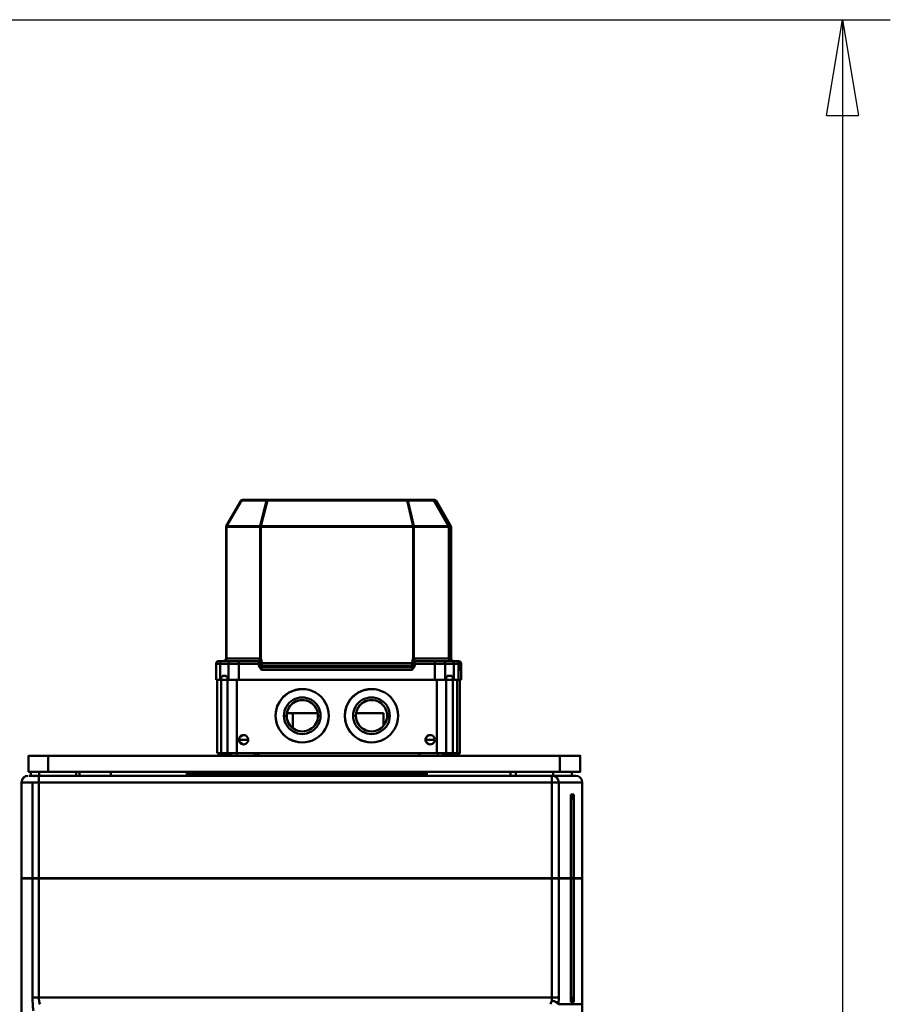
# Model space of a CAD drawing. Units: millimetres. Extents: x 0 to 11880, y 0 to 8400.
# Drawn here: x 3067 to 3721, y 3140 to 3879 of the extents above; entities that cross this region are included whole.
import ezdxf

# ---------------------------------------------------------------- set-up
doc = ezdxf.new("R2010")
doc.units = ezdxf.units.MM
doc.header["$MEASUREMENT"] = 0
doc.layers.add('(1) Shape lines', color=7, linetype='Continuous', lineweight=35)
doc.layers.add('(6) Dimensions', color=7, linetype='Continuous', lineweight=35)
doc.styles.add('Arial', font='ARIAL.TTF')
doc.dimstyles.new('Vertex Style', dxfattribs={"dimscale": 20, "dimtxt": 0.18, "dimasz": 3.6, "dimexe": 1.8, "dimexo": 0.0625, "dimgap": 1.7, "dimtad": 1, "dimdec": 1, "dimdsep": 46, "dimtxsty": 'Arial', "dimblk1": 'CLOSED', "dimblk2": 'CLOSED', "dimsah": 1, "dimcen": 0.09, "dimdle": 1.8, "dimclrd": 9, "dimclre": 9, "dimadec": 1, "dimazin": 2, "dimtfac": 0.65, "dimtdec": 4, "dimtmove": 0, "dimatfit": 3, "dimfxl": 0, "dimtolj": 1, "dimtzin": 0, "dimlwd": 25, "dimlwe": 25, "dimarcsym": 0})

# ---------------------------------------------------------------- blocks, each defined once
blk = doc.blocks.new('_Closed')
at = {"color": 0, "linetype": 'ByBlock', "lineweight": -2}
for p, q in [((-1, 0.166667), (0, 0)), ((-1, 0.166667), (-1, -0.166667)), ((0, 0), (-1, -0.166667)), ((0, 0), (-1, 0))]:
    blk.add_line(p, q, dxfattribs=at)
blk = doc.blocks.new('*D40')
at = {"layer": '(6) Dimensions', "color": 9, "lineweight": 25}
for p, q in [((2945.01, 3879), (3721.01, 3879)), ((3685.01, 3807), (3685.01, 1083)), ((2945.01, 1011), (3721.01, 1011))]:
    blk.add_line(p, q, dxfattribs=at)
at = {"layer": 'Defpoints', "color": 0}
for p in [(2885.01, 3879), (2885.01, 1011), (3685.01, 1011)]:
    blk.add_point(p, dxfattribs=at)
at = {"layer": '(6) Dimensions', "color": 9, "lineweight": 25, "xscale": 72, "yscale": 72, "zscale": 72}
for p, rotation in [((3685.01, 3879), 89.99999999999999), ((3685.01, 1011), 270)]:
    blk.add_blockref('_Closed', p, dxfattribs=dict(at, rotation=rotation))
at = {"layer": '(6) Dimensions', "color": 0, "lineweight": 35, "insert": (3618.65, 2445), "char_height": 70, "attachment_point": 5, "rotation": 90, "style": 'Arial'}
blk.add_mtext('\\A1;2868', dxfattribs=at)
blk = doc.blocks.new('Crane_3D_1_461123a5-1d25-4136-adce-2d67d5d681e0')
at = {"layer": '(1) Shape lines', "color": 7, "linetype": 'Continuous', "lineweight": 50, "ltscale": 60}
for p, q in [((-914.6, 752.05), (-914.6, 769.72)), ((-914.6, 769.72), (-842.6, 769.72)), ((-842.6, 769.2), (-842.6, 763.51)), ((-842.5, 769.72), (-748, 769.72)), ((-842.5, 769.2), (-842.5, 763.51)), ((-748, 769.72), (-690, 769.72)), ((-934.6, 768.2), (-922.6, 768.2)), ((-934.6, 768.2), (-922.6, 768.2)), ((-922.6, 761.82), (-922.6, 747.89)), ((-922.6, 761.82), (-919.6, 761.82)), ((-919.6, 764.72), (-919.6, 747.08)), ((-842.6, 763.51), (-905.5, 763.51)), ((-905.5, 763.51), (-905.5, 761.13)), ((-903.5, 761.13), (-903.5, 761.25)), ((-901.5, 761.48), (-842.6, 761.48)), ((-901.5, 761.13), (-901.5, 761.29)), ((-842.6, 761.48), (-842.6, 763.51)), ((-842.6, 761.5), (-842.6, 761.5)), ((-842.6, 761.48), (-842.6, 761.13)), ((-842.5, 763.51), (-842.5, 761.48)), ((-749.5, 763.51), (-842.5, 763.51)), ((-842.5, 761.5), (-842.5, 761.5)), ((-842.5, 761.13), (-842.5, 761.48)), ((-842.5, 761.48), (-753.5, 761.48)), ((-753.5, 761.29), (-753.5, 761.13)), ((-751.5, 761.25), (-751.5, 761.13)), ((-749.5, 761.13), (-749.5, 763.51)), ((-905.5, 761.13), (-842.6, 761.13)), ((-905.2, 761.13), (-842.6, 761.13)), ((-842.6, 761.13), (-842.6, 752.05)), ((-842.5, 761.13), (-842.5, 752.05)), ((-842.5, 761.13), (-749.5, 761.13)), ((-842.5, 761.13), (-749.8, 761.13)), ((-934.6, 752.94), (-934.6, 368.84)), ((-934.6, 752.94), (-922.6, 752.94)), ((-922.6, 747.89), (-919.6, 747.89)), ((-919.6, 747.08), (-919.6, 361.99)), ((-914.6, 747), (-914.6, 752.05)), ((-842.6, 752.05), (-914.6, 752.05)), ((-914.6, 361.9), (-914.6, 747)), ((-914.6, 747), (-842.6, 747)), ((-842.6, 747), (-842.6, 752.05)), ((-842.6, 747), (-842.6, 361.9)), ((-753, 752.05), (-842.5, 752.05)), ((-842.5, 752.05), (-842.5, 747)), ((-842.5, 747), (-753, 747)), ((-842.5, 747), (-842.5, 361.9)), ((-753, 747), (-753, 752.05)), ((-753, 747), (-753, 361.9)), ((-922.6, 389.94), (-922.6, 719.89)), ((-919.6, 719.89), (-922.6, 719.89)), ((-919.6, 715.8), (-922.6, 715.8)), ((-1005.6, 673.15), (-1005.74, 672.48)), ((-1005.6, 676.57), (-1005.6, 676.83)), ((-1005.6, 676.57), (-1005.6, 675.05)), ((-1005.6, 674.79), (-1005.6, 675.05)), ((-1005.6, 674.79), (-1005.6, 672.04)), ((-1003.6, 678.57), (-1003.6, 678.83)), ((-991.6, 678.83), (-1003.6, 678.83)), ((-1003.6, 678.83), (-991.6, 678.83)), ((-1003.6, 678.57), (-1003.6, 677.55)), ((-1001.9, 678.57), (-1003.6, 678.57)), ((-1001.9, 677.55), (-1003.6, 677.55)), ((-1003.6, 676.79), (-1003.6, 677.05)), ((-1003.6, 677.05), (-1001.9, 677.05)), ((-1003.6, 677.05), (-1001.9, 677.05)), ((-1003.6, 676.79), (-1003.6, 673.43)), ((-1003.6, 676.79), (-991.6, 676.79)), ((-1003.6, 666.91), (-1003.6, 673.43)), ((-1003.6, 673.43), (-991.6, 673.43)), ((-1003.01, 673.43), (-1003.01, 673.43)), ((-1002.61, 673.43), (-1002.61, 673.43)), ((-1001.9, 677.55), (-1002.04, 677.05)), ((-1001.97, 673.43), (-1001.97, 673.43)), ((-1001.58, 673.43), (-1001.58, 673.43)), ((-999.07, 677.08), (-999.07, 678.53)), ((-996.8, 673.43), (-996.8, 673.43)), ((-994.4, 673.43), (-994.4, 673.43)), ((-993.6, 673.49), (-993.6, 673.5)), ((-993.6, 672.71), (-993.6, 671.97)), ((-936.6, 672.71), (-993.6, 672.71)), ((-991.6, 676.79), (-991.6, 678.83)), ((-936.6, 677.86), (-991.6, 677.86)), ((-991.6, 677.86), (-936.6, 677.86)), ((-991.6, 676.79), (-991.6, 673.43)), ((-936.6, 675.76), (-991.6, 675.76)), ((-991.6, 666.91), (-991.6, 673.43)), ((-936.6, 675.76), (-936.6, 677.86)), ((-936.6, 675.72), (-936.6, 675.76)), ((-936.6, 672.71), (-936.6, 675.72)), ((-936.6, 675.72), (-936.6, 675.72)), ((-936.6, 667.63), (-936.6, 672.71)), ((-934.61, 675.86), (-934.6, 675.86)), ((-934.61, 675.86), (-934.6, 675.86)), ((-934.61, 673.76), (-934.6, 673.76)), ((-934.61, 673.76), (-934.6, 673.76)), ((-1126.1, 659.96), (-1106.83, 671.16)), ((-1126.1, 659.96), (-1106.83, 671.16)), ((-1126.1, 658.65), (-1106.83, 669.69)), ((-1126.1, 658.38), (-1106.83, 669.43)), ((-1106.83, 669.69), (-1106.83, 671.16)), ((-1106.83, 643.32), (-1106.83, 669.43)), ((-1106.83, 666.51), (-1106.83, 666.51)), ((-1106.83, 666.27), (-1106.83, 666.27)), ((-1106.83, 665.11), (-1106.83, 665.11)), ((-1106.33, 669.82), (-1106.33, 671.29)), ((-1007.6, 671.29), (-1106.33, 671.29)), ((-1106.33, 671.29), (-1007.6, 671.29)), ((-1106.33, 669.52), (-1106.33, 669.82)), ((-1007.6, 669.82), (-1106.33, 669.82)), ((-1007.6, 669.52), (-1106.33, 669.52)), ((-1106.33, 643.41), (-1106.33, 669.52)), ((-1007.6, 669.52), (-1007.6, 643.41)), ((-1005.8, 672.35), (-1006.08, 671.94)), ((-1005.6, 665.52), (-1005.6, 672.04)), ((-1005.6, 659.11), (-1005.6, 665.52)), ((-1003.6, 667.27), (-1003.6, 667.27)), ((-1003.6, 666.98), (-1003.6, 666.98)), ((-1003.6, 659.08), (-1003.6, 666.91)), ((-991.6, 666.91), (-1003.6, 666.91)), ((-993.6, 671.97), (-994.6, 671.97)), ((-994.6, 668.37), (-994.6, 671.97)), ((-993.6, 668.37), (-994.6, 668.37)), ((-993.6, 668.37), (-993.6, 667.63)), ((-936.6, 667.63), (-993.6, 667.63)), ((-991.6, 659.08), (-991.6, 666.91)), ((-970.6, 667.67), (-970.6, 667.67)), ((-970.6, 667.66), (-970.6, 667.66)), ((-970.6, 667.65), (-970.6, 667.65)), ((-936.6, 661.3), (-936.6, 667.63)), ((-934.6, 671.11), (-934.6, 671.11)), ((-934.6, 669.01), (-934.6, 669.01)), ((-1126.6, 657.78), (-1126.6, 659.09)), ((-1126.6, 638.3), (-1126.6, 657.78)), ((-1126.1, 658.65), (-1126.1, 659.96)), ((-1126.1, 638.91), (-1126.1, 658.38)), ((-1106.83, 664.84), (-1106.83, 664.84)), ((-1005.6, 644.02), (-1005.6, 659.11)), ((-1003.6, 643.99), (-1003.6, 659.08)), ((-991.6, 659.08), (-1003.6, 659.08)), ((-1000.6, 659.1), (-1000.6, 659.1)), ((-1000.6, 659.09), (-1000.6, 659.09)), ((-1000.6, 659.08), (-1000.6, 659.08)), ((-997.65, 659.09), (-997.65, 659.09)), ((-997.65, 659.08), (-997.65, 659.08)), ((-996.6, 659.1), (-996.6, 659.1)), ((-996.6, 659.1), (-996.6, 659.1)), ((-993.6, 659.08), (-993.6, 659.08)), ((-936.6, 660.51), (-991.6, 660.51)), ((-991.6, 511.91), (-991.6, 659.08)), ((-970.6, 660.45), (-970.6, 660.45)), ((-970.6, 660.43), (-970.6, 660.43)), ((-946.6, 655.79), (-946.6, 659.01)), ((-942.59, 660.51), (-942.59, 660.51)), ((-942.59, 660.51), (-942.59, 660.51)), ((-940.6, 660.51), (-940.6, 660.51)), ((-936.6, 660.51), (-936.6, 661.3)), ((-936.6, 660.51), (-936.6, 660.51)), ((-936.6, 510.52), (-936.6, 660.51)), ((-934.6, 662.51), (-934.6, 662.51)), ((-1003.6, 653.13), (-1003.6, 653.13)), ((-946.6, 655.79), (-946.6, 652.25)), ((-946.6, 652.25), (-946.6, 652.01)), ((-921.6, 653), (-920.6, 653)), ((-1126.1, 638.91), (-1106.83, 643.32)), ((-1106.83, 643.71), (-1106.83, 643.71)), ((-1106.33, 643.41), (-1106.33, 642.7)), ((-1106.33, 643.41), (-1007.6, 643.41)), ((-1105.76, 643.41), (-1105.76, 643.41)), ((-1105.26, 643.41), (-1105.26, 643.41)), ((-1105.26, 643.41), (-1105.26, 643.41)), ((-1004.08, 643.01), (-1004.08, 642.11)), ((-1003.6, 644.07), (-1003.6, 644.07)), ((-1001.9, 643.99), (-1003.6, 643.99)), ((-1001.9, 643), (-1003.6, 643)), ((-1001.9, 643), (-1003.6, 643)), ((-934.61, 647.77), (-934.6, 647.77)), ((-934.6, 647.76), (-934.61, 647.76)), ((-934.6, 649.86), (-934.6, 649.86)), ((-934.6, 649.86), (-934.6, 649.86)), ((-1126.6, 533.36), (-1126.6, 638.3)), ((-1126.1, 638.29), (-1106.83, 642.7)), ((-1126.1, 533.35), (-1126.1, 638.29)), ((-1106.83, 528.55), (-1106.83, 642.7)), ((-1106.33, 528.54), (-1106.33, 642.7)), ((-1106.33, 642.7), (-1007.6, 642.7)), ((-1105.76, 642.7), (-1105.76, 642.7)), ((-1105.76, 642.7), (-1105.76, 642.7)), ((-1105.26, 642.7), (-1105.26, 642.7)), ((-1105.26, 642.7), (-1105.26, 642.7)), ((-1004.6, 642.11), (-1004.08, 642.11)), ((-1004.08, 529.13), (-1004.08, 642.11)), ((-1004.08, 641.82), (-1004.08, 641.82)), ((-1004.08, 641.11), (-1004.08, 641.11)), ((-1002.15, 529.1), (-1002.15, 642.09)), ((-1002.15, 642.09), (-1001, 642.01)), ((-1001, 642.01), (-1001, 529.03)), ((-1001, 641.82), (-1001, 641.82)), ((-1001, 641.11), (-1001, 641.11)), ((-999.07, 641.99), (-999.07, 529)), ((-999.07, 641.82), (-999.07, 641.82)), ((-999.07, 641.11), (-999.07, 641.11)), ((-964.6, 623.3), (-964.6, 625.27)), ((-956.97, 620.47), (-966.6, 620.47)), ((-966.6, 600.24), (-966.6, 620.47)), ((-966.6, 620.47), (-956.97, 620.47)), ((-964.6, 599.9), (-964.6, 599.81)), ((-964.6, 599.81), (-964.6, 597.77)), ((-966.6, 591.66), (-966.6, 591.66)), ((-964.6, 591.52), (-964.6, 591.52)), ((-966.6, 572.97), (-966.6, 572.98)), ((-964.6, 571.31), (-964.6, 573.28)), ((-955.52, 552.48), (-966.6, 552.48)), ((-955.52, 552.48), (-966.6, 552.48)), ((-966.6, 548.12), (-966.6, 552.37)), ((-964.6, 547.91), (-964.6, 547.82)), ((-964.6, 547.82), (-964.6, 545.78)), ((-948.6, 547.8), (-948.6, 547.8)), ((-946.04, 552.48), (-946.04, 552.48)), ((-946.04, 552.48), (-946.04, 552.48)), ((-966.6, 539.88), (-966.6, 539.88)), ((-964.6, 539.53), (-964.6, 539.52)), ((-952.23, 544.04), (-952.24, 544.04)), ((-952.23, 544.04), (-952.23, 544.04)), ((-1126.6, 514.55), (-1126.6, 533.36)), ((-1126.1, 533.35), (-1106.83, 528.55)), ((-1126.1, 513.93), (-1126.1, 532.74)), ((-1126.1, 532.74), (-1106.83, 527.94)), ((-1004.08, 532.53), (-1004.08, 532.53)), ((-1001, 532.53), (-1001, 532.53)), ((-999.07, 532.53), (-999.07, 532.53)), ((-1106.83, 502.73), (-1106.83, 527.94)), ((-1106.33, 527.84), (-1106.33, 528.54)), ((-1007.6, 528.54), (-1106.33, 528.54)), ((-1007.6, 527.84), (-1106.33, 527.84)), ((-1106.33, 502.63), (-1106.33, 527.84)), ((-1105.76, 528.54), (-1105.76, 528.54)), ((-1105.76, 528.54), (-1105.76, 528.54)), ((-1105.76, 527.85), (-1105.76, 527.84)), ((-1105.76, 527.84), (-1105.76, 527.85)), ((-1105.26, 528.54), (-1105.26, 528.54)), ((-1105.26, 528.54), (-1105.26, 528.54)), ((-1105.26, 527.85), (-1105.26, 527.84)), ((-1105.26, 527.84), (-1105.26, 527.85)), ((-1007.6, 527.84), (-1007.6, 502.63)), ((-1005.6, 527.1), (-1005.6, 527.04)), ((-1005.6, 511.95), (-1005.6, 527.04)), ((-1004.6, 529.13), (-1004.08, 529.13)), ((-1004.6, 528.11), (-1004.6, 528.04)), ((-1004.6, 528.11), (-1004.08, 528.11)), ((-1004.08, 531.82), (-1004.08, 531.82)), ((-1004.08, 530.27), (-1004.08, 530.27)), ((-1004.08, 529.57), (-1004.08, 529.57)), ((-1004.08, 529.13), (-1004.08, 528.11)), ((-1003.6, 528.02), (-1003.6, 527)), ((-1003.6, 528.02), (-1001.9, 528.02)), ((-1003.6, 511.91), (-1003.6, 527)), ((-1003.6, 527), (-1001.9, 527)), ((-1001.9, 528.02), (-1003.11, 528.1)), ((-1001, 529.03), (-1002.15, 529.1)), ((-1001, 531.82), (-1001, 531.82)), ((-1001, 530.27), (-1001, 530.27)), ((-1001, 529.57), (-1001, 529.57)), ((-999.07, 531.82), (-999.07, 531.82)), ((-999.07, 530.27), (-999.07, 530.27)), ((-999.07, 529.57), (-999.07, 529.57)), ((-1003.6, 518.15), (-1003.6, 518.15)), ((-946.6, 515.81), (-946.6, 519.03)), ((-1126.1, 513.93), (-1106.83, 502.73)), ((-1126.1, 513.69), (-1106.83, 502.48)), ((-1106.83, 502.49), (-1126.1, 513.69)), ((-1005.6, 511.95), (-1005.6, 505.63)), ((-1003.6, 511.91), (-1003.6, 504.19)), ((-1003.6, 511.91), (-991.6, 511.91)), ((-1000.6, 511.89), (-1000.6, 511.9)), ((-1000.6, 511.9), (-1000.6, 511.9)), ((-1000.6, 511.89), (-1000.6, 511.89)), ((-997.65, 511.9), (-997.65, 511.89)), ((-997.65, 511.9), (-997.65, 511.9)), ((-996.6, 511.9), (-996.6, 511.9)), ((-996.6, 511.89), (-996.6, 511.89)), ((-993.6, 511.91), (-993.6, 511.91)), ((-991.6, 511.91), (-991.6, 504.19)), ((-936.6, 510.52), (-991.6, 510.52)), ((-970.6, 510.61), (-970.6, 510.61)), ((-970.6, 510.6), (-970.6, 510.6)), ((-962.6, 510.52), (-962.6, 510.52)), ((-960.6, 510.52), (-960.6, 510.52)), ((-946.6, 515.81), (-946.6, 512.27)), ((-946.6, 512.27), (-946.6, 512.03)), ((-942.59, 510.52), (-942.59, 510.52)), ((-942.59, 510.52), (-942.59, 510.52)), ((-940.6, 510.52), (-940.6, 510.52)), ((-936.6, 510.52), (-936.6, 510.52)), ((-936.6, 503.5), (-936.6, 510.52)), ((-934.6, 511.13), (-934.6, 511.13)), ((-1106.83, 508.8), (-1106.83, 508.8)), ((-1106.83, 508.54), (-1106.83, 508.54)), ((-1106.83, 507.38), (-1106.83, 507.38)), ((-1106.83, 507.14), (-1106.83, 507.14)), ((-1007.6, 502.63), (-1106.33, 502.63)), ((-1005.6, 499.34), (-1005.6, 505.63)), ((-1003.6, 497.9), (-1003.6, 504.19)), ((-1003.6, 504.19), (-991.6, 504.19)), ((-994.6, 502.78), (-994.6, 499.31)), ((-993.6, 502.78), (-994.6, 502.78)), ((-993.6, 503.5), (-993.6, 502.78)), ((-936.6, 503.5), (-993.6, 503.5)), ((-991.6, 497.9), (-991.6, 504.19)), ((-970.6, 503.49), (-970.6, 503.49)), ((-970.6, 503.49), (-970.6, 503.49)), ((-936.6, 498.59), (-936.6, 503.5)), ((-934.6, 509.04), (-934.6, 509.04)), ((-934.6, 502.54), (-934.6, 502.54)), ((-1007.6, 502.35), (-1106.33, 502.35)), ((-1007.6, 502.35), (-1106.33, 502.35)), ((-991.6, 497.9), (-1003.6, 497.9)), ((-1002.39, 497.9), (-1002.39, 497.9)), ((-1001.99, 497.9), (-1001.99, 497.9)), ((-1001.35, 497.9), (-1001.35, 497.9)), ((-1001, 497.9), (-1001, 497.9)), ((-996.65, 497.9), (-996.65, 497.9)), ((-993.6, 499.31), (-994.6, 499.31)), ((-993.6, 499.31), (-993.6, 498.59)), ((-936.6, 498.59), (-993.6, 498.59)), ((-993.6, 497.83), (-993.6, 497.83)), ((-936.6, 495.79), (-991.6, 495.79)), ((-936.6, 495.79), (-991.6, 495.79)), ((-936.6, 495.79), (-936.6, 495.79)), ((-934.6, 497.79), (-934.6, 497.79)), ((-934.6, 497.79), (-934.6, 497.79)), ((-991.6, 494.81), (-1003.6, 494.81)), ((-991.6, 494.81), (-1003.6, 494.81)), ((-920.6, 473), (-921.6, 473)), ((-922.6, 415.85), (-919.6, 415.85)), ((-922.6, 392.28), (-919.6, 392.28)), ((-922.6, 389.95), (-919.6, 389.95)), ((-934.6, 368.84), (-922.6, 368.84)), ((-934.6, 368.81), (-934.6, 368.81)), ((-919.6, 361.95), (-922.6, 361.95)), ((-919.6, 355.88), (-922.6, 355.88)), ((-919.6, 361.99), (-919.6, 354.43)), ((-842.6, 361.9), (-914.6, 361.9)), ((-914.6, 357), (-914.6, 361.9)), ((-914.6, 349.43), (-914.6, 357)), ((-914.6, 357), (-842.6, 357)), ((-842.6, 357), (-842.6, 361.9)), ((-842.6, 357), (-842.6, 348.88)), ((-753, 361.9), (-842.5, 361.9)), ((-842.5, 361.9), (-842.5, 357)), ((-842.5, 357), (-753, 357)), ((-842.5, 357), (-842.5, 348.88)), ((-753, 357), (-753, 361.9)), ((-934.6, 354.13), (-934.6, 354.13)), ((-934.6, 354.13), (-922.6, 354.13)), ((-922.6, 354.11), (-934.6, 354.11)), ((-922.6, 354.13), (-922.6, 354.13)), ((-842.6, 348.87), (-914.6, 348.87)), ((-690, 348.87), (-842.5, 348.87))]:
    blk.add_line(p, q, dxfattribs=at)
at = {"layer": '(1) Shape lines', "color": 7, "linetype": 'Continuous', "lineweight": 50, "ltscale": 20}
for p, q in [((-1005.87, 672.21), (-1005.69, 672.59)), ((-1005.69, 672.59), (-1005.73, 672.48)), ((-936.47, 675.05), (-936.4, 674.87)), ((-936.29, 674.66), (-936.16, 674.49)), ((-935.82, 674.15), (-935.67, 674.04)), ((-935.36, 673.88), (-935.34, 673.87)), ((-935.1, 675.67), (-934.61, 675.86)), ((-934.78, 673.77), (-934.61, 673.76)), ((-1007.37, 669.71), (-1006.96, 669.86)), ((-1007.15, 671.29), (-1006.01, 671.33)), ((-1006.96, 669.84), (-1006.21, 670.3)), ((-1006.96, 669.85), (-1006.69, 670.01)), ((-1006.96, 669.86), (-1006.69, 670.01)), ((-1006.82, 669.92), (-1006.96, 669.85)), ((-1006.92, 671.31), (-1006.81, 671.35)), ((-1006.84, 671.29), (-1006.06, 671.29)), ((-1006.81, 671.35), (-1006.2, 671.77)), ((-1006.73, 671.39), (-1006.8, 671.35)), ((-1006.8, 671.35), (-1006.74, 671.39)), ((-1006.57, 671.51), (-1006.2, 671.78)), ((-1006.2, 671.77), (-1006.41, 671.62)), ((-1006.3, 670.23), (-1006.35, 670.21)), ((-1006.32, 670.22), (-1006.29, 670.25)), ((-1006.21, 670.3), (-1006.05, 670.49)), ((-1006.21, 670.3), (-1006.08, 670.45)), ((-1006.08, 670.44), (-1006.21, 670.3)), ((-1006.2, 671.78), (-1005.87, 672.21)), ((-1005.8, 670.84), (-1005.74, 670.96)), ((-936.54, 646.27), (-936.6, 645.85)), ((-936.35, 646.76), (-936.54, 646.27)), ((-936.02, 647.19), (-936.35, 646.76)), ((-935.58, 647.52), (-936.02, 647.19)), ((-935.1, 647.71), (-935.58, 647.52)), ((-934.61, 647.77), (-935.1, 647.71)), ((-1005.31, 527.82), (-1005.53, 527.46)), ((-936.6, 527.83), (-936.54, 527.37)), ((-936.6, 525.69), (-936.54, 525.2)), ((-936.54, 527.37), (-936.34, 526.88)), ((-936.54, 525.2), (-936.34, 524.71)), ((-936.34, 526.88), (-936.01, 526.45)), ((-936.34, 524.71), (-936.01, 524.28)), ((-936.01, 526.45), (-935.58, 526.12)), ((-936.46, 510.54), (-936.34, 510.54)), ((-936.34, 510.54), (-936.27, 510.54)), ((-935.69, 510.55), (-935.58, 510.55)), ((-935.58, 510.55), (-935.34, 510.56)), ((-1007.21, 502.36), (-1007.6, 502.36)), ((-1006.65, 502.19), (-1007.12, 502.4)), ((-1006.85, 502.35), (-1006.85, 502.35)), ((-1006.21, 501.86), (-1006.65, 502.2)), ((-1006.65, 502.2), (-1006.35, 501.97)), ((-1006.53, 502.11), (-1006.65, 502.19)), ((-1006.33, 501.96), (-1006.35, 501.97)), ((-1006.17, 501.82), (-1006.21, 501.86)), ((-1005.74, 501.16), (-1005.81, 501.31)), ((-936.34, 496.76), (-936.48, 496.43)), ((-936.01, 497.2), (-936.34, 496.76)), ((-935.69, 497.46), (-935.58, 497.53)), ((-935.69, 497.46), (-935.58, 497.53)), ((-935.58, 497.53), (-935.34, 497.65)), ((-935.58, 497.53), (-935.34, 497.65)), ((-934.6, 497.79), (-935.34, 497.65)), ((-934.6, 497.79), (-935.34, 497.65)), ((-934.6, 497.79), (-934.85, 497.94)), ((-934.6, 497.79), (-934.6, 497.79)), ((-934.6, 497.79), (-934.6, 497.79))]:
    blk.add_line(p, q, dxfattribs=at)
at = {"layer": '(1) Shape lines', "color": 7, "linetype": 'Continuous', "lineweight": 50, "ltscale": 60}
for points in [[(-748, 767.79), (-748, 769.72), (-748, 751.91)], [(-934.6, 768.2), (-934.6, 768.2), (-934.6, 752.94)], [(-922.6, 761.83), (-922.6, 768.2), (-922.6, 768.2)], [(-905.5, 763.51), (-903.5, 761.35)], [(-903.5, 761.35), (-903.5, 761.25)], [(-901.5, 761.48), (-902.98, 762.98)], [(-901.5, 761.29), (-901.5, 761.48)], [(-752.02, 762.98), (-753.5, 761.48)], [(-753.5, 761.48), (-753.5, 761.29)], [(-751.5, 761.35), (-749.5, 763.51)], [(-751.5, 761.25), (-751.5, 761.35)], [(-922.6, 747.89), (-922.6, 719.89), (-922.6, 719.89)], [(-748, 751.91), (-753, 752.05)], [(-753, 747), (-750.5, 746.86)], [(-750.5, 746.86), (-748, 745.98)], [(-1005.6, 676.83), (-1005.6, 676.83), (-1005.6, 676.77)], [(-1001.9, 678.57), (-1001.9, 677.55)], [(-999.07, 678.53), (-1001.9, 678.57)], [(-1001.9, 677.55), (-1001, 677.05)], [(-1001.9, 677.05), (-999.07, 677.08)], [(-1001, 677.05), (-999.07, 678.53)], [(-997.6, 673.43), (-997.6, 673.43)], [(-997.6, 673.43), (-997.6, 673.43)], [(-996.66, 673.43), (-996.66, 673.43)], [(-936.6, 677.86), (-936.6, 677.86), (-936.6, 677.85)], [(-934.62, 675.85), (-936.6, 677.84)], [(-936.6, 675.72), (-934.61, 673.73)], [(-936.6, 672.71), (-934.9, 671.74)], [(-934.61, 673.73), (-934.9, 671.74)], [(-934.61, 675.86), (-934.61, 675.86)], [(-934.61, 675.86), (-934.61, 673.76)], [(-934.61, 673.76), (-934.61, 673.73)], [(-1007.6, 671.28), (-1007.6, 671.29)], [(-1007.6, 671.29), (-1006.1, 671.29)], [(-1007.6, 669.52), (-1006.19, 670.29)], [(-1007.08, 669.83), (-1007.6, 669.82)], [(-1007.6, 669.82), (-1007.6, 669.74)], [(-1007.03, 669.82), (-1007.6, 669.74)], [(-1007.6, 669.74), (-1007.6, 669.52)], [(-1005.9, 671.62), (-1007.03, 671.27)], [(-1005.9, 671.62), (-1006.2, 671.78)], [(-1006.2, 670.3), (-1006.19, 670.29)], [(-1006.19, 670.29), (-1005.6, 671.63)], [(-1006.06, 671.29), (-1006.06, 671.29), (-1006.1, 671.29)], [(-1006.1, 671.29), (-1005.67, 671.29)], [(-1005.9, 671.62), (-1006.01, 671.33), (-1006.06, 671.29)], [(-1005.9, 671.62), (-1005.6, 671.87)], [(-1005.9, 671.62), (-1005.6, 671.65)], [(-936.6, 667.63), (-934.9, 667.34)], [(-934.9, 671.74), (-934.9, 667.34)], [(-934.9, 667.34), (-934.61, 661.23)], [(-934.61, 661.23), (-936.6, 661.3)], [(-934.61, 661.23), (-934.61, 651.65), (-934.61, 647.77)], [(-921.6, 473.04), (-921.6, 653), (-921.6, 652.96)], [(-920.6, 652.96), (-920.6, 653), (-920.6, 473.04)], [(-1006.19, 643.46), (-1007.6, 643.41)], [(-1007.6, 643.41), (-1007.6, 643.08)], [(-1007.6, 643.08), (-1007.6, 642.7)], [(-1005.9, 643.03), (-1007.6, 643.08)], [(-1005.6, 644.08), (-1006.19, 643.46)], [(-1005.9, 643.03), (-1006.19, 643.46)], [(-1005.9, 643.03), (-1006.1, 642.41)], [(-1005.9, 643.03), (-1005.31, 643.32)], [(-1005.9, 643.03), (-1004.6, 642.82)], [(-1003.6, 643), (-1005.6, 644.02)], [(-1004.6, 642.82), (-1004.6, 643.02)], [(-1003.6, 643.99), (-1003.6, 643), (-1003.6, 643)], [(-1001.9, 643.99), (-1001.9, 643)], [(-999.07, 641.99), (-1001.9, 643.99)], [(-1001.9, 643), (-1001, 642.01)], [(-1007.6, 642.7), (-1006.1, 642.41)], [(-1006.1, 642.41), (-1004.6, 642.11)], [(-1004.6, 642.11), (-1004.6, 642.82)], [(-1001, 642.01), (-999.07, 641.99)], [(-966.6, 552.48), (-966.6, 552.48), (-966.6, 570.99)], [(-947.6, 549.37), (-947.6, 549.37)], [(-946.6, 550.92), (-946.6, 550.92)], [(-1006.1, 528.84), (-1007.6, 528.54)], [(-1007.6, 528.54), (-1007.6, 528.16)], [(-1005.9, 528.2), (-1007.6, 528.16)], [(-1007.6, 528.16), (-1007.6, 527.84)], [(-1007.6, 527.84), (-1006.19, 527.77)], [(-1005.9, 528.2), (-1006.19, 527.77)], [(-1006.19, 527.77), (-1005.6, 527.1)], [(-1004.6, 529.13), (-1006.1, 528.84)], [(-1005.9, 528.2), (-1006.1, 528.84)], [(-1005.9, 528.2), (-1004.6, 528.42)], [(-1005.9, 528.2), (-1005.31, 527.81)], [(-1005.6, 527.1), (-1005.31, 527.81)], [(-1005.31, 527.81), (-1004.6, 528.11)], [(-1004.6, 528.42), (-1004.6, 529.13)], [(-1004.6, 528.11), (-1004.6, 528.42)], [(-1001, 529.03), (-1001.9, 528.02)], [(-1001.9, 527), (-999.07, 529)], [(-1001.9, 528.02), (-1001.9, 527)], [(-999.07, 529), (-1001, 529.03)], [(-936.6, 510.52), (-934.6, 510.56)], [(-934.6, 510.55), (-936.6, 510.52)], [(-934.6, 510), (-934.89, 503.82)], [(-934.6, 513.11), (-934.6, 513.11)], [(-934.6, 512.77), (-934.6, 513.1)], [(-934.6, 513.1), (-934.6, 513.1)], [(-934.6, 512.59), (-934.6, 512.61)], [(-1106.33, 502.35), (-1106.33, 502.35), (-1106.33, 502.63)], [(-1007.6, 502.63), (-1007.6, 502.42)], [(-1006.19, 501.86), (-1007.6, 502.63)], [(-936.6, 503.5), (-934.89, 503.82)], [(-934.89, 503.82), (-934.89, 499.57)], [(-1007.6, 502.42), (-1007.6, 502.35)], [(-1006.91, 502.32), (-1007.6, 502.42)], [(-1007.6, 502.35), (-1007.18, 502.35)], [(-1006.21, 501.87), (-1006.19, 501.86)], [(-1005.6, 500.5), (-1006.19, 501.86)], [(-1005.6, 496.81), (-1005.6, 496.81), (-1005.6, 499.34)], [(-1003.6, 494.81), (-1003.6, 494.81), (-1003.6, 497.9)], [(-1001.19, 497.9), (-1001.2, 497.89)], [(-1000.95, 497.89), (-1000.95, 497.89)], [(-996.82, 497.88), (-996.8, 497.88)], [(-996.65, 497.9), (-996.65, 497.9)], [(-991.6, 494.81), (-991.6, 494.81), (-991.6, 497.9)], [(-936.6, 498.59), (-934.89, 499.57)], [(-936.6, 495.79), (-936.6, 495.79), (-936.6, 498.59)], [(-936.6, 495.79), (-936.46, 496.52), (-936.27, 496.88), (-936.01, 497.2), (-935.69, 497.46), (-935.34, 497.65), (-934.6, 497.79)], [(-936.6, 495.79), (-936.46, 496.52), (-936.27, 496.88), (-936.01, 497.2), (-935.69, 497.46), (-935.34, 497.65), (-934.6, 497.79)], [(-934.89, 499.57), (-934.6, 497.79)], [(-934.6, 499.9), (-934.6, 499.91)], [(-934.6, 499.88), (-934.6, 499.88)], [(-934.6, 499.88), (-934.6, 499.88)], [(-934.6, 497.79), (-934.6, 497.79)], [(-922.6, 389.94), (-922.6, 361.95), (-922.6, 361.95)], [(-934.6, 368.84), (-934.6, 354.11), (-934.6, 354.13)], [(-748, 362.74), (-749.46, 362.14), (-753, 361.9)], [(-922.6, 361.79), (-922.6, 355.88), (-922.6, 355.88)], [(-922.6, 354.13), (-922.6, 354.11), (-922.6, 355.71)], [(-753, 357), (-745.92, 357.22), (-743, 357.76)]]:
    blk.add_lwpolyline(points, dxfattribs=at)
at = {"layer": '(1) Shape lines', "color": 7, "linetype": 'Continuous', "lineweight": 50, "ltscale": 20}
for points in [[(-905.5, 763.51), (-904.43, 763.36), (-902.98, 762.98)], [(-752.02, 762.98), (-750.45, 763.34), (-749.5, 763.51)], [(-1005.8, 672.33), (-1005.87, 672.21), (-1006.01, 672.02)], [(-1005.55, 527.43), (-1005.57, 527.39), (-1005.52, 527.49)], [(-935.58, 526.12), (-935.09, 525.92), (-934.6, 525.77)], [(-936.01, 524.28), (-935.58, 523.95), (-935.09, 523.75), (-934.6, 523.73)], [(-1006.08, 501.7), (-1006.21, 501.86), (-1006.1, 501.74)], [(-936.46, 496.52), (-936.46, 496.52), (-936.34, 496.76), (-936.27, 496.88)], [(-936.46, 496.52), (-936.34, 496.76), (-936.27, 496.88)]]:
    blk.add_lwpolyline(points, dxfattribs=at)
at = {"layer": '(1) Shape lines', "color": 7, "linetype": 'Continuous', "lineweight": 50, "ltscale": 60}
for centre, radius, start, end in [((-914.6, 764.72), 5, 90, 180), ((-1003.6, 676.83), 2, 134.42463, 135), ((-1003.6, 676.83), 2, 109.6918, 115.0891), ((-1003.6, 676.83), 2, 90, 90.74879), ((-1106.33, 670.29), 1, 90, 120.17526), ((-1125.6, 659.09), 1, 146.56657, 153.42353), ((-1125.6, 659.09), 1, 120.17526, 120.31319), ((-921.6, 652), 1, 90, 179.99987), ((-920.6, 654), 1, 270, 359.98653), ((-1125.6, 514.55), 1, 195.32536, 239.82474), ((-1106.33, 503.35), 1, 239.82474, 270), ((-1003.6, 496.81), 2, 180, 270), ((-921.6, 474), 1, 180.00013, 270), ((-920.6, 472), 1, 0.01346, 90), ((-914.6, 353.87), 5, 180, 270)]:
    blk.add_arc(centre, radius, start, end, dxfattribs=at)
for centre, major_axis, ratio, start_param, end_param in [((-901.5, 761.44), (2, 0.09), 0.017433, 1.569968, 3.138473), ((-901.5, 761.25), (-2, 0), 0.017452, 4.712389, 6.283185), ((-753.5, 761.44), (2, -0.09), 0.017433, 0.003119, 1.571625), ((-753.5, 761.25), (2, 0), 0.017452, 0, 1.570796), ((-914.6, 747.08), (-5, 0), 0.994113, 4.712389, 6.283185), ((-914.6, 747.08), (-5, 0), 0.017452, 0, 1.570796), ((-748, 746.94), (-0.31, -4.99), 0.498597, 3.267436, 4.758967), ((-1003.6, 676.83), (2, 0), 0.999848, 1.570796, 3.141593), ((-1003.6, 675.05), (2, 0), 0.999848, 1.570796, 3.141593), ((-1004.6, 676.57), (1, 0), 0.017452, 3.141593, 4.393623), ((-1003.6, 674.79), (2, 0), 0.999848, 3.109048, 3.141593), ((-1003.6, 672.04), (2, 0), 0.694658, 1.570796, 3.141593), ((-1003.6, 676.57), (2, 0), 0.999848, 2.866141, 2.887191), ((-1003.6, 674.79), (2, 0), 0.999848, 1.570796, 2.887658), ((-1003.6, 676.57), (2, 0), 0.999848, 2.617977, 2.617994), ((-1003.6, 676.57), (2, 0), 0.999848, 2.352364, 2.361555), ((-1003.6, 675.05), (-2, 0), 0.999848, 5.497546, 5.497834), ((-1003.6, 676.55), (1, 0), 0.999848, 1.570796, 2.877967), ((-1003.6, 676.57), (2, 0), 0.999848, 1.570796, 2.03433), ((-1003.6, 675.05), (-2, 0), 0.999848, 4.712389, 4.712433), ((-996.8, 673.13), (0.8, 0), 0.999848, 2.759517, 2.763342), ((-994.4, 673.48), (0.8, 0), 0.999848, 6.213218, 6.21711), ((-1106.33, 668.82), (-0.497, 0.868), 0.211317, 0.015464, 0.691067), ((-1106.33, 670.29), (1, 0), 0.999848, 1.570796, 2.094395), ((-1106.33, 670.29), (1, 0), 0.71934, 2.094374, 2.094395), ((-1106.33, 668.82), (1, 0), 0.999848, 1.958393, 2.094395), ((-1106.33, 668.82), (0.372, -0.928), 0.35967, 3.15891, 3.872635), ((-1106.33, 668.82), (1, 0), 0.694658, 1.570796, 2.094395), ((-1106.33, 668.82), (1, 0), 0.999848, 1.570796, 1.958393), ((-1003.6, 665.52), (2, 0), 0.694658, 1.570796, 3.141593), ((-1004.08, 673.28), (2, 0), 0.999848, 4.953912, 4.953961), ((-1004.08, 671.83), (2, 0), 0.999848, 4.953912, 4.953961), ((-1003.6, 668.01), (2, 0), 0.71934, 1.570796, 1.570845), ((-1004.08, 673.3), (1, 0), 0.999848, 5.217153, 5.217266), ((-1004.08, 671.82), (1, 0), 0.999848, 5.217153, 5.217266), ((-1004.08, 671.83), (-2, 0), 0.999848, 1.824809, 1.824864), ((-1125.6, 659.09), (1, 0), 0.999848, 2.094395, 3.141593), ((-1125.6, 659.09), (1, 0), 0.71934, 2.792527, 3.141593), ((-1125.6, 657.78), (1, 0), 0.694658, 2.094395, 3.141593), ((-1125.6, 657.78), (1, 0), 0.999848, 2.694015, 2.871139), ((-1125.6, 657.78), (1, 0), 0.999848, 2.389974, 2.541352), ((-1125.6, 657.78), (1, 0), 0.999848, 2.094395, 2.311002), ((-1125.6, 657.78), (-0.497, 0.868), 0.211317, 0.015464, 0.691067), ((-1125.6, 659.09), (-0.503, 0.864), 0.194227, 6.267777, 6.492978), ((-1125.6, 659.09), (1, 0), 0.71934, 2.094395, 2.094521), ((-1125.6, 659.09), (-0.503, 0.864), 0.194227, 0.659373, 0.660195), ((-1003.6, 659.11), (2, 0), 0.017452, 3.141593, 4.712389), ((-946.6, 655.51), (-3.5, 0), 0.999848, 4.712389, 7.853982), ((-946.6, 655.51), (-3.5, 0), 0.999848, 1.570796, 4.712389), ((-946.6, 655.75), (3.5, 0), 0.999848, 3.176732, 4.712389), ((-946.6, 655.75), (3.5, 0), 0.999848, 4.712389, 6.248046), ((-1106.33, 642.72), (0.223, -0.975), 0.493075, 3.93974, 4.615343), ((-1106.33, 642.72), (1, 0), 0.694658, 1.570796, 2.094395), ((-1105.26, 643.35), (0.242, -0.97), 0.485996, 4.534047, 4.537994), ((-1105.26, 643.35), (0.384, -0.924), 0.347329, 4.508531, 4.512669), ((-1003.6, 644.02), (2, 0), 0.017452, 3.141593, 4.712389), ((-1004.6, 644.02), (1, 0), 0.999848, 3.328792, 3.687817), ((-1004.6, 644.02), (1, 0), 0.999848, 3.868988, 4.003968), ((-1004.6, 644.02), (1, 0), 0.999848, 4.275122, 4.337185), ((-1003.6, 643.02), (1, 0), 0.017452, 4.455055, 4.712389), ((-1003.11, 642.08), (-0.065, -0.998), 0.965779, 1.638136, 2.808592), ((-1125.6, 638.3), (1, 0), 0.694658, 2.944095, 3.141593), ((-1125.6, 638.3), (1, 0), 0.017452, 3.141593, 4.18879), ((-1125.6, 638.3), (1, 0), 0.694658, 2.094395, 2.814312), ((-1125.6, 638.3), (0.223, -0.975), 0.493075, 3.93974, 4.615343), ((-1125.6, 640.28), (0.242, -0.97), 0.485996, 3.900806, 3.901627), ((-1125.6, 640.28), (1, 0), 0.71934, 2.094395, 2.094521), ((-1125.6, 640.28), (1, 0), 0.017452, 2.094395, 2.094521), ((-1125.6, 640.28), (0.242, -0.97), 0.485996, 4.575588, 4.576408), ((-1106.33, 642.72), (1, 0), 0.017452, 4.18879, 4.712389), ((-1004.08, 642.08), (2, 0), 0.017452, 0.261799, 1.570796), ((-964.6, 611.51), (-20, 0), 0.999848, 4.712389, 7.853982), ((-964.6, 611.51), (-20, 0), 0.999848, 1.570796, 4.712389), ((-964.6, 611.52), (13.75, 0), 0.999848, 1.570796, 4.712389), ((-964.6, 611.56), (11.75, 0), 0.999848, 1.570796, 4.712389), ((-964.6, 611.52), (13.75, 0), 0.999848, 4.712389, 7.853982), ((-964.6, 611.56), (11.75, 0), 0.999848, 4.712389, 7.853982), ((-964.6, 611.52), (20, 0), 0.999848, 3.284392, 4.712389), ((-964.6, 611.65), (-11.75, 0), 0.999848, 0.174558, 1.570796), ((-964.6, 611.65), (-11.75, 0), 0.999848, 1.570796, 2.967046), ((-964.6, 611.52), (20, 0), 0.999848, 4.712389, 6.140386), ((-964.6, 559.52), (-20, 0), 0.999848, 4.712389, 7.853982), ((-964.6, 559.52), (-20, 0), 0.999848, 1.570796, 4.712389), ((-964.6, 559.53), (13.75, 0), 0.999848, 1.570796, 4.712389), ((-964.6, 559.56), (11.75, 0), 0.999848, 1.570796, 4.712389), ((-964.6, 559.53), (13.75, 0), 0.999848, 4.712389, 7.853982), ((-964.6, 559.56), (11.75, 0), 0.999848, 4.712389, 7.853982), ((-964.6, 559.53), (20, 0), 0.999848, 3.284392, 4.712389), ((-964.6, 559.66), (-11.75, 0), 0.999848, 0.174558, 1.570796), ((-964.6, 559.66), (-11.75, 0), 0.999848, 1.570796, 2.967046), ((-964.6, 559.53), (20, 0), 0.999848, 4.712389, 6.140386), ((-1125.6, 533.36), (1, 0), 0.71934, 3.141593, 3.33909), ((-1125.6, 533.36), (1, 0), 0.017452, 3.141593, 4.18879), ((-1125.6, 533.36), (1, 0), 0.71934, 3.410214, 3.638398), ((-1125.6, 533.36), (1, 0), 0.71934, 3.702979, 4.18879), ((-1125.6, 533.36), (-0.242, -0.97), 0.485996, 4.84837, 5.523972), ((-1125.6, 535.34), (1, 0), 0.017452, 2.094395, 2.094521), ((-1125.6, 535.34), (-0.223, -0.975), 0.493075, 4.809435, 4.810256), ((-1125.6, 535.34), (-0.223, -0.975), 0.493075, 5.484217, 5.485038), ((-1125.6, 535.34), (1, 0), 0.694658, 4.188665, 4.18879), ((-1106.33, 528.56), (-0.242, -0.97), 0.485996, 4.84837, 5.523972), ((-1106.33, 528.56), (-0.384, -0.924), 0.347329, 4.872968, 5.586692), ((-1106.33, 528.56), (1, 0), 0.017452, 4.18879, 4.324792), ((-1106.33, 528.56), (1, 0), 0.71934, 4.18879, 4.712389), ((-1106.33, 528.56), (1, 0), 0.017452, 4.324792, 4.712389), ((-1003.6, 527.04), (2, 0), 0.017452, 3.141593, 4.712389), ((-1004.6, 527.04), (1, 0), 0.999848, 2.512283, 2.986041), ((-1004.6, 527.04), (1, 0), 0.999848, 1.92813, 2.057942), ((-1004.6, 527.04), (1, 0), 0.999848, 1.570796, 1.595137), ((-1003.6, 528.04), (1, 0), 0.017452, 3.141593, 4.712389), ((-1004.08, 529.1), (2, 0), 0.017452, 0.261799, 1.570796), ((-1004.08, 528.1), (1, 0), 0.017452, 0.261799, 1.570796), ((-1003.11, 529.1), (-0.065, -0.998), 0.965779, 0.067339, 1.638136), ((-946.6, 515.53), (-3.5, 0), 0.999848, 4.712389, 7.853982), ((-946.6, 515.53), (-3.5, 0), 0.999848, 1.570796, 4.712389), ((-1125.6, 514.55), (1, 0), 0.71934, 3.141593, 4.18879), ((-1125.6, 514.55), (1, 0), 0.999848, 3.43955, 3.585028), ((-1125.6, 514.55), (1, 0), 0.999848, 3.705877, 4.18879), ((-1125.6, 514.55), (0.503, 0.864), 0.194227, 2.481398, 3.157001), ((-1125.6, 515.86), (0.497, 0.868), 0.211317, 2.450526, 2.451347), ((-1125.6, 515.86), (1, 0), 0.694658, 4.188664, 4.18879), ((-1125.6, 515.86), (0.497, 0.868), 0.211317, 3.125307, 3.126129), ((-1125.6, 515.86), (1, 0), 0.999848, 4.188664, 4.18879), ((-1003.6, 511.95), (2, 0), 0.017452, 3.141593, 4.712389), ((-946.6, 515.77), (3.5, 0), 0.999848, 3.176732, 4.712389), ((-946.6, 515.77), (3.5, 0), 0.999848, 4.712389, 6.248046), ((-1106.33, 503.35), (0.503, 0.864), 0.194227, 2.481398, 3.157001), ((-1106.33, 504.82), (-0.372, -0.928), 0.35967, 5.552148, 5.552468), ((-1106.33, 504.82), (1, 0), 0.694658, 4.18879, 4.188812), ((-1106.33, 504.82), (1, 0), 0.999848, 4.18879, 4.188812), ((-1106.33, 503.35), (1, 0), 0.71934, 4.18879, 4.712389), ((-1003.6, 505.63), (2, 0), 0.71934, 3.141593, 4.712389), ((-1004.08, 501.81), (2, 0), 0.999848, 1.329224, 1.329273), ((-1004.08, 501.83), (1, 0), 0.999848, 1.065919, 1.066032), ((-1004.08, 501.81), (2, 0), 0.999848, 1.316729, 1.316783), ((-1106.33, 503.35), (1, 0), 0.999848, 4.18879, 4.712389), ((-1003.6, 499.34), (2, 0), 0.71934, 3.141593, 4.712389), ((-1003.6, 496.81), (2, 0), 0.999848, 3.141593, 3.16125), ((-1003.6, 496.81), (2, 0), 0.999848, 3.398261, 3.422473), ((-1003.6, 496.81), (2, 0), 0.999848, 3.665191, 4.712389), ((-1004.08, 500.36), (2, 0), 0.999848, 1.329224, 1.329273), ((-1004.08, 500.34), (1, 0), 0.999848, 1.06592, 1.066032), ((-914.6, 361.99), (-5, 0), 0.017452, 0, 1.570796), ((-914.6, 361.99), (5, 0), 0.997288, 3.533986, 3.534552), ((-914.6, 361.99), (5, 0), 0.997288, 3.909807, 3.93256), ((-914.6, 361.99), (5, 0), 0.997288, 4.712369, 4.712389)]:
    blk.add_ellipse(centre, major_axis=major_axis, ratio=ratio, start_param=start_param, end_param=end_param, dxfattribs=at)

msp = doc.modelspace()

# ---------------------------------------------------------------- block references
at = {"color": 7, "linetype": 'ByBlock', "rotation": 270}
msp.add_blockref('Crane_3D_1_461123a5-1d25-4136-adce-2d67d5d681e0', (2720, 2392), dxfattribs=at)

# ---------------------------------------------------------------- dimensions: what is measured, and where the dimension line sits
at = {"layer": '(6) Dimensions', "color": 7, "lineweight": 35}
dim = msp.add_linear_dim(base=(3685.01, 1011), p1=(2885.01, 3879), p2=(2885.01, 1011), angle=90, dimstyle='Vertex Style', override={"dimtxt": 3.5, "dimexo": 3, "dimgap": 1.53125, "dimdec": 0, "dimtxsty": 'Arial', "dimcen": 0}, dxfattribs=at)
dim.commit()
dim.dimension.update_dxf_attribs({"geometry": '*D40', "text_midpoint": (3685.01, 2445), "dimtype": 160})

doc.saveas('drawing.dxf')
